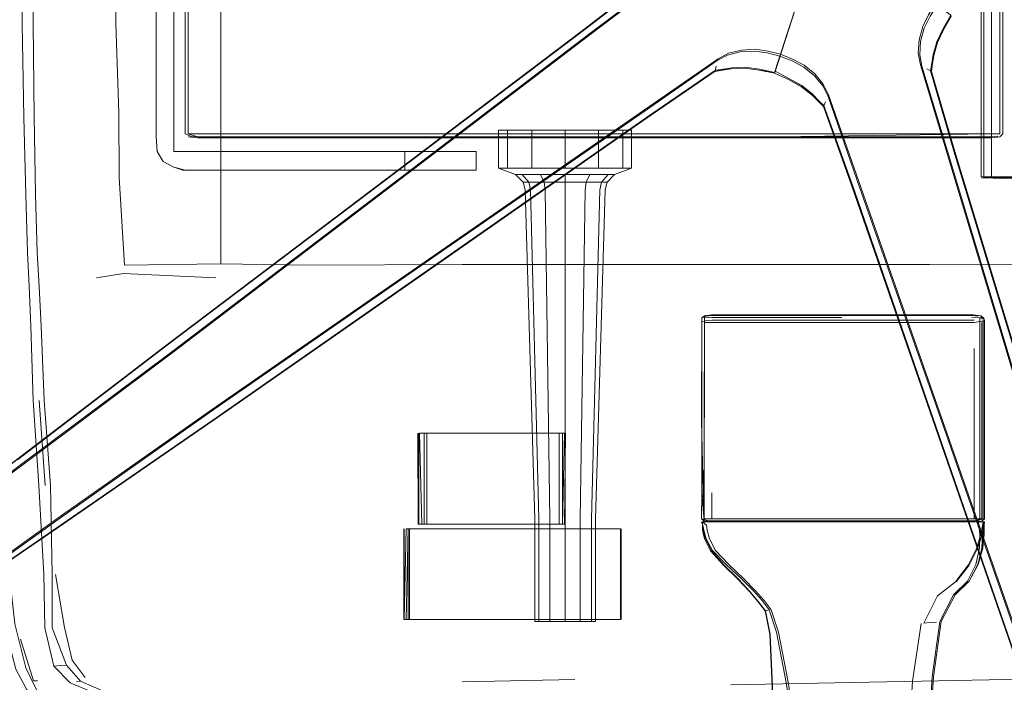
# Model space of a CAD drawing. Units: metres. Extents: x 0.38 to 7.68, y -3.43 to -0.99.
# Drawn here: x 1.56 to 1.86, y -3.03 to -2.83 of the extents above; entities that cross this region are included whole.
import ezdxf

# ---------------------------------------------------------------- set-up
doc = ezdxf.new("R2010")
doc.units = ezdxf.units.M
doc.header["$MEASUREMENT"] = 0

# ---------------------------------------------------------------- blocks, each defined once
blk = doc.blocks.new('61764b5a-b647-4093-b71f-2096f334b4b6')
at = {"color": 18, "lineweight": 9, "true_color": 0x000000}
for p, q in [((1.61193, -2.76676), (1.61193, -2.82916)), ((1.62177, -2.79796), (1.62177, -2.8775)), ((1.85042, -2.87445), (1.85042, -2.79796)), ((1.85126, -2.79796), (1.85126, -2.86303)), ((1.79563, -2.82064), (1.78985, -2.83843)), ((1.78985, -2.83843), (1.78848, -2.84263)), ((1.77047, -2.84268), (1.74971, -2.85685)), ((1.78826, -2.84329), (1.78905, -2.84086)), ((1.83549, -2.8427), (1.84256, -2.86683)), ((1.80454, -2.84972), (1.83794, -2.94507)), ((1.6895, -2.89883), (1.74975, -2.85681)), ((1.718, -2.86153), (1.6147, -2.86153)), ((1.86389, -2.93704), (1.84253, -2.86677)), ((1.70531, -2.87185), (1.71042, -2.87372)), ((1.74532, -2.87185), (1.74021, -2.87372)), ((1.85372, -2.87469), (1.87096, -2.87469)), ((1.86211, -2.87477), (1.85403, -2.87477)), ((1.85608, -2.87445), (1.85682, -2.87445)), ((1.85623, -2.87469), (1.85697, -2.87469)), ((1.62177, -2.8775), (1.62177, -2.90057)), ((1.76643, -2.91776), (1.76643, -2.91683)), ((1.7672, -2.91633), (1.7672, -2.91717)), ((1.80859, -2.91674), (1.78078, -2.91674)), ((1.83668, -2.91593), (1.78084, -2.91593)), ((1.85135, -2.917), (1.85058, -2.91633)), ((1.84837, -2.91751), (1.7809, -2.91751)), ((1.84837, -2.91823), (1.7809, -2.91823)), ((1.85067, -2.96946), (1.85067, -2.91817)), ((1.85144, -2.91776), (1.85144, -2.91733)), ((1.76642, -2.96941), (1.76643, -2.92564)), ((1.85007, -2.92477), (1.85007, -2.96927)), ((1.56891, -2.96718), (1.56712, -2.94167)), ((1.76709, -2.97724), (1.76714, -2.94774)), ((1.68291, -2.95148), (1.68217, -2.95148)), ((1.6865, -2.95148), (1.72353, -2.95148)), ((1.71929, -2.95148), (1.69955, -2.95148)), ((1.72442, -2.95148), (1.72539, -2.95148)), ((1.56184, -2.96085), (1.52163, -2.99056)), ((1.57052, -2.96718), (1.57101, -2.99392)), ((1.53726, -3.0028), (1.57351, -2.97691)), ((1.68115, -2.97881), (1.68156, -2.97881)), ((1.68217, -2.97881), (1.70428, -2.97881)), ((1.68896, -2.97881), (1.6837, -2.97881)), ((1.70428, -2.97881), (1.72352, -2.97881)), ((1.72352, -2.97881), (1.72539, -2.97881)), ((1.77209, -2.97818), (1.76778, -2.97818)), ((1.84778, -2.97795), (1.76944, -2.97795)), ((1.83668, -2.97818), (1.76944, -2.97818)), ((1.76945, -2.97786), (1.84837, -2.97786)), ((1.85007, -2.97728), (1.78078, -2.97728)), ((1.80894, -2.97723), (1.84837, -2.97723)), ((1.85057, -2.97818), (1.80894, -2.97818)), ((1.84578, -2.97818), (1.85144, -2.97818)), ((1.74089, -2.98021), (1.67815, -2.98021)), ((1.73347, -2.98021), (1.72804, -2.98021)), ((1.74158, -2.98021), (1.74089, -2.98021)), ((1.74216, -2.98021), (1.74216, -3.00754)), ((1.84272, -2.99622), (1.84659, -2.9912)), ((1.72961, -3.00754), (1.68006, -3.00754)), ((1.71617, -3.00812), (1.72532, -3.00812)), ((1.74158, -3.00754), (1.73895, -3.00754)), ((1.72829, -3.02556), (1.69431, -3.02626))]:
    blk.add_line(p, q, dxfattribs=at)
for points in [[(1.56413, -2.90741), (1.56363, -2.89719), (1.56308, -2.87978), (1.56251, -2.85643), (1.56201, -2.82837), (1.56176, -2.79796), (1.56201, -2.76755), (1.56251, -2.73949), (1.56308, -2.71614), (1.56363, -2.69873)], [(1.85042, -2.87445), (1.85361, -2.87445), (1.85361, -2.72147), (1.85139, -2.72123)], [(1.60763, -2.79796), (1.60763, -2.73604), (1.60763, -2.85988), (1.60763, -2.79796)], [(1.67477, -2.73439), (1.61193, -2.73439), (1.61193, -2.82916)], [(1.61101, -2.82916), (1.61101, -2.74307), (1.61101, -2.85285), (1.61101, -2.86153)], [(1.56558, -2.85642), (1.56533, -2.82837), (1.56524, -2.79796), (1.56533, -2.76755)], [(1.8561, -2.79796), (1.8561, -2.82916), (1.8561, -2.76676)], [(1.8561, -2.86241), (1.85695, -2.86153), (1.85695, -2.76676)], [(1.59018, -2.82837), (1.59018, -2.79796), (1.59018, -2.82837), (1.59104, -2.85513), (1.59118, -2.87458), (1.59276, -2.90098)], [(1.60228, -2.79796), (1.60228, -2.86233), (1.60228, -2.85988), (1.60228, -2.79796)], [(1.75071, -2.81507), (1.73083, -2.83046), (1.60522, -2.92536), (1.56055, -2.95947)], [(1.75041, -2.81507), (1.7305, -2.83043), (1.60505, -2.92529)], [(1.67196, -2.8747), (1.73056, -2.8304), (1.75041, -2.81507)], [(1.67366, -2.87637), (1.73234, -2.83163), (1.75369, -2.81547)], [(1.75424, -2.81542), (1.73275, -2.83173), (1.67384, -2.87665)], [(1.82913, -2.81694), (1.83665, -2.8224), (1.8346, -2.82572), (1.83289, -2.82926), (1.83184, -2.83326), (1.83156, -2.83724)], [(1.83164, -2.81877), (1.84133, -2.8258), (1.839, -2.82982)], [(1.78836, -2.84301), (1.79563, -2.82064), (1.79735, -2.82131)], [(1.79302, -2.82867), (1.79563, -2.82064), (1.79383, -2.82017), (1.79222, -2.81958), (1.79383, -2.82017), (1.79563, -2.82064), (1.79205, -2.83163)], [(1.83226, -2.83372), (1.83333, -2.82967), (1.83509, -2.82611), (1.83719, -2.8228)], [(1.59018, -2.82837), (1.59104, -2.85513), (1.59118, -2.87458), (1.59276, -2.90098)], [(1.8355, -2.84277), (1.83574, -2.84108), (1.83626, -2.83794), (1.83733, -2.83403), (1.83924, -2.83002), (1.84157, -2.82598)], [(1.84133, -2.8258), (1.83923, -2.83001), (1.83732, -2.834)], [(1.54643, -2.83075), (1.54722, -2.86642), (1.54901, -2.90786), (1.55136, -2.94893), (1.5538, -2.98351), (1.55662, -3.00891), (1.56012, -3.02244), (1.5633, -3.02842), (1.56517, -3.03117)], [(1.61193, -2.86153), (1.6147, -2.86241), (1.61265, -2.86218), (1.61101, -2.86153), (1.61101, -2.85285), (1.61101, -2.82916)], [(1.79302, -2.82867), (1.79014, -2.83751), (1.78636, -2.83659), (1.78246, -2.83605), (1.77833, -2.83629), (1.77446, -2.83726)], [(1.839, -2.82982), (1.8371, -2.8338), (1.83604, -2.83768), (1.83551, -2.84081), (1.83524, -2.84253), (1.84227, -2.86666)], [(1.85355, -2.86153), (1.85355, -2.85285), (1.85355, -2.82916), (1.85355, -2.86153), (1.8561, -2.86153)], [(1.8561, -2.85285), (1.8561, -2.86153), (1.8561, -2.85285), (1.8561, -2.82916), (1.8561, -2.85285)], [(1.79205, -2.83163), (1.78836, -2.84301), (1.78381, -2.84204)], [(1.8326, -2.8411), (1.83198, -2.83772), (1.83226, -2.83372)], [(1.83732, -2.834), (1.83625, -2.83789), (1.83573, -2.84102)], [(1.6193, -2.94427), (1.68823, -2.89644), (1.74917, -2.85432), (1.77132, -2.83893), (1.77446, -2.83726)], [(1.7711, -2.83943), (1.77413, -2.8378), (1.77802, -2.83683)], [(1.77802, -2.83683), (1.7822, -2.83659), (1.78613, -2.83717), (1.78994, -2.83815)], [(1.88542, -3.01783), (1.83218, -2.84074), (1.83156, -2.83724)], [(1.57351, -2.97691), (1.61968, -2.94441), (1.68844, -2.8967), (1.74914, -2.85473), (1.7711, -2.83943)], [(1.78905, -2.84086), (1.78985, -2.83843)], [(1.80035, -2.84409), (1.79711, -2.84144), (1.79359, -2.83959), (1.78994, -2.83815)], [(1.80454, -2.84972), (1.80298, -2.84652), (1.80042, -2.84346), (1.79722, -2.84084), (1.79375, -2.83899), (1.79014, -2.83751)], [(1.74975, -2.85681), (1.77047, -2.84268)], [(1.78381, -2.84204), (1.77944, -2.84146), (1.77542, -2.84165), (1.77228, -2.84212), (1.77056, -2.84239), (1.74977, -2.85653)], [(1.77042, -2.84271), (1.77209, -2.84242), (1.77524, -2.84194), (1.7793, -2.84175), (1.78369, -2.84233), (1.78826, -2.84329)], [(1.77215, -2.84239), (1.77047, -2.84268), (1.77074, -2.84119)], [(1.77932, -2.84173), (1.77528, -2.84192), (1.77215, -2.84239)], [(1.78836, -2.84301), (1.78371, -2.84231), (1.77932, -2.84173)], [(1.78848, -2.84263), (1.7926, -2.8449)], [(1.90232, -3.07145), (1.88567, -3.01751), (1.84036, -2.86671), (1.8326, -2.8411)], [(1.83573, -2.84102), (1.83549, -2.8427), (1.83415, -2.84199)], [(1.84253, -2.86677), (1.83549, -2.8427)], [(1.80304, -2.85331), (1.80186, -2.85209), (1.79959, -2.84985), (1.79642, -2.84731), (1.79253, -2.8452), (1.78826, -2.84329)], [(1.78827, -2.84327), (1.79253, -2.84517), (1.79642, -2.84728)], [(1.7926, -2.8449), (1.79648, -2.84699), (1.79962, -2.84951), (1.80188, -2.85173), (1.80312, -2.85297)], [(1.80035, -2.84409), (1.80292, -2.84716), (1.80442, -2.85026)], [(1.80302, -2.85325), (1.80183, -2.85203), (1.79957, -2.84981), (1.79642, -2.84728)], [(1.80304, -2.85331), (1.80368, -2.85189)], [(1.83762, -2.94516), (1.81319, -2.87554), (1.80442, -2.85026)], [(1.80302, -2.85325), (1.81148, -2.87692), (1.86296, -3.02551)], [(1.83551, -2.94626), (1.81147, -2.87686), (1.80302, -2.85325)], [(1.80312, -2.85297), (1.81162, -2.87662), (1.86308, -3.02537), (1.88172, -3.07838)], [(1.53566, -3.00561), (1.53658, -3.00483), (1.53753, -3.00404), (1.53849, -3.00325), (1.54795, -2.99668), (1.57443, -2.97856), (1.62068, -2.94663), (1.74977, -2.85653)], [(1.74971, -2.85685), (1.6207, -2.94682), (1.57444, -2.97872), (1.54795, -2.99683), (1.53848, -3.00339), (1.53754, -3.0042), (1.53662, -3.00504)], [(1.56558, -2.85642), (1.56602, -2.87977), (1.56655, -2.89717)], [(1.70531, -2.86036), (1.70799, -2.86036), (1.70531, -2.86036), (1.70531, -2.87185), (1.70799, -2.87185), (1.70531, -2.87185)], [(1.72532, -2.87185), (1.72532, -2.86036), (1.73532, -2.86036), (1.71531, -2.86036), (1.70799, -2.86036), (1.70799, -2.87185), (1.71531, -2.87185)], [(1.71531, -2.87185), (1.71531, -2.86036), (1.70799, -2.86036), (1.70799, -2.87185), (1.72532, -2.87185), (1.72532, -2.86036)], [(1.72532, -2.87185), (1.73532, -2.87185), (1.73532, -2.86036), (1.74264, -2.86036), (1.73532, -2.86036), (1.73532, -2.87185), (1.71531, -2.87185), (1.71531, -2.86036), (1.72532, -2.86036)], [(1.74532, -2.86036), (1.74264, -2.86036), (1.74264, -2.87185), (1.73532, -2.87185), (1.74264, -2.87185)], [(1.74532, -2.87185), (1.74532, -2.86036), (1.74264, -2.86036), (1.74264, -2.87185), (1.74532, -2.87185), (1.74264, -2.87185)], [(1.718, -2.86153), (1.73492, -2.86153), (1.61193, -2.86153), (1.6147, -2.86153)], [(1.61193, -2.86241), (1.6147, -2.8627), (1.74533, -2.8627)], [(1.6147, -2.86241), (1.67477, -2.86241), (1.6147, -2.86241)], [(1.67477, -2.86241), (1.73492, -2.86241), (1.718, -2.86241), (1.67477, -2.86241)], [(1.7394, -2.86153), (1.73492, -2.86153), (1.74533, -2.86153)], [(1.7394, -2.86241), (1.73492, -2.86241), (1.7394, -2.86241), (1.74533, -2.86241), (1.7394, -2.86241)], [(1.84171, -2.86153), (1.75961, -2.86153), (1.74533, -2.86153), (1.7394, -2.86153)], [(1.74533, -2.86153), (1.75961, -2.86153), (1.84171, -2.86153), (1.85355, -2.86153), (1.8561, -2.86153)], [(1.74533, -2.86241), (1.75961, -2.86241), (1.74533, -2.86241)], [(1.8561, -2.86241), (1.85355, -2.8627), (1.74533, -2.8627)], [(1.78913, -2.86241), (1.75961, -2.86241), (1.84171, -2.86241), (1.85355, -2.86241), (1.85544, -2.86218)], [(1.84171, -2.86153), (1.85355, -2.86153), (1.78913, -2.86241)], [(1.85623, -2.87469), (1.85127, -2.87469), (1.85126, -2.86303)], [(1.67714, -2.86679), (1.67714, -2.87243), (1.61033, -2.87243), (1.60765, -2.8715), (1.60441, -2.86985), (1.60765, -2.8715), (1.61116, -2.87243), (1.69859, -2.87243)], [(1.61033, -2.86679), (1.60763, -2.86679), (1.61116, -2.86679)], [(1.61033, -2.86679), (1.69859, -2.86679), (1.61116, -2.86679)], [(1.67714, -2.87243), (1.69859, -2.87243), (1.69859, -2.86679)], [(1.91793, -3.11631), (1.91747, -3.11519), (1.91701, -3.11404), (1.91655, -3.11289), (1.91323, -3.10186), (1.90418, -3.07109), (1.88809, -3.01725), (1.84227, -2.86666)], [(1.84256, -2.86683), (1.88828, -3.01729), (1.90433, -3.07112), (1.91337, -3.10191), (1.91669, -3.11294), (1.91717, -3.11408), (1.91768, -3.11521)], [(1.60765, -2.8715), (1.61116, -2.87243)], [(1.52168, -2.98842), (1.5227, -2.98782), (1.52376, -2.98722), (1.52483, -2.98659), (1.52588, -2.98594), (1.53505, -2.97897), (1.56046, -2.95938), (1.6051, -2.92526), (1.67196, -2.8747)], [(1.71329, -2.87829), (1.7127, -2.876), (1.71439, -2.876), (1.7127, -2.876), (1.71042, -2.87372), (1.71242, -2.87372), (1.71042, -2.87372)], [(1.71242, -2.87372), (1.71787, -2.87372), (1.72532, -2.87372), (1.71787, -2.87372), (1.71901, -2.876), (1.72532, -2.876), (1.73162, -2.876), (1.73133, -2.87829)], [(1.71242, -2.87372), (1.71439, -2.876), (1.71242, -2.87372), (1.71787, -2.87372), (1.71901, -2.876), (1.7193, -2.87829), (1.72074, -2.97737)], [(1.73624, -2.876), (1.73162, -2.876), (1.73277, -2.87372), (1.72532, -2.87372), (1.72532, -2.876), (1.71439, -2.876), (1.7149, -2.87829), (1.71739, -2.97737), (1.71739, -3.00812), (1.72074, -3.00812), (1.72074, -2.97737), (1.7193, -2.87829)], [(1.73277, -2.87372), (1.72532, -2.87372), (1.72532, -2.876), (1.72532, -3.00812), (1.72532, -2.87829)], [(1.73793, -2.876), (1.73624, -2.876), (1.73793, -2.876), (1.74021, -2.87372), (1.73822, -2.87372), (1.73624, -2.876), (1.73574, -2.87829), (1.73324, -2.97737), (1.73324, -3.00812), (1.72989, -3.00812)], [(1.73162, -2.876), (1.73277, -2.87372), (1.73822, -2.87372), (1.73277, -2.87372)], [(1.73574, -2.87829), (1.73624, -2.876), (1.73822, -2.87372), (1.74021, -2.87372)], [(1.85179, -2.87477), (1.85057, -2.87469)], [(1.85608, -2.87445), (1.85112, -2.87445)], [(1.86219, -2.87445), (1.8583, -2.87445), (1.85361, -2.87445), (1.85139, -2.87469)], [(1.85682, -2.87445), (1.86201, -2.87445)], [(1.85697, -2.87469)], [(1.52179, -2.9908), (1.56188, -2.96122), (1.60704, -2.9274), (1.67384, -2.87665)], [(1.67366, -2.87637), (1.60703, -2.927), (1.56184, -2.96085)], [(1.71329, -2.87829), (1.71617, -2.97737), (1.71617, -3.00812), (1.71739, -3.00812), (1.71617, -3.00812)], [(1.7193, -2.87829), (1.71901, -2.876), (1.71439, -2.876), (1.7149, -2.87829), (1.71739, -2.97737)], [(1.71739, -2.97737), (1.71739, -3.00812), (1.72074, -3.00812), (1.72989, -3.00812), (1.73324, -3.00812), (1.73324, -2.97737), (1.73574, -2.87829)], [(1.72532, -2.87829), (1.72532, -2.876), (1.73162, -2.876)], [(1.73624, -2.876), (1.73162, -2.876), (1.73133, -2.87829), (1.72989, -2.97737), (1.73133, -2.87829)], [(1.73793, -2.876), (1.73735, -2.87829), (1.73447, -2.97737)], [(1.6895, -2.89883), (1.62074, -2.94678), (1.57449, -2.97868), (1.548, -2.99678), (1.53853, -3.00334), (1.53759, -3.00415), (1.53666, -3.00497)], [(1.56655, -2.89717), (1.56713, -2.9074), (1.56772, -2.91929), (1.56863, -2.94167), (1.57052, -2.96718)], [(1.89382, -2.90102), (1.86763, -2.9009), (1.8349, -2.90079), (1.69431, -2.90077), (1.64777, -2.90097), (1.62177, -2.90057), (1.59276, -2.90098)], [(1.59276, -2.90098), (1.62177, -2.90057), (1.64777, -2.90097), (1.69431, -2.90077)], [(1.69431, -2.90077), (1.8349, -2.90079), (1.86763, -2.9009), (1.9142, -2.90112)], [(1.58438, -2.90475), (1.59247, -2.9035), (1.62025, -2.90481)], [(1.5715, -3.02149), (1.56878, -3.01003), (1.56847, -2.99391), (1.567, -2.96718), (1.56533, -2.94167), (1.56457, -2.91929), (1.56413, -2.90741)], [(1.76642, -2.96928), (1.76643, -2.91683), (1.7672, -2.91616)], [(1.76779, -2.91628), (1.76643, -2.91683)], [(1.7672, -2.91616), (1.76949, -2.91593), (1.78084, -2.91593)], [(1.78078, -2.91674), (1.76948, -2.91674), (1.7672, -2.91676), (1.7672, -2.92477)], [(1.7808, -2.91609), (1.76948, -2.91609), (1.76779, -2.91628)], [(1.7808, -2.91609), (1.84778, -2.91609), (1.84954, -2.91628)], [(1.83668, -2.91593), (1.84803, -2.91593), (1.85033, -2.91616)], [(1.84769, -2.91674), (1.85007, -2.91676)], [(1.85067, -2.91709), (1.85033, -2.91616), (1.85109, -2.91683), (1.85007, -2.91676), (1.85007, -2.92477)], [(1.85109, -2.96928), (1.85109, -2.91683)], [(1.76639, -2.94765), (1.76643, -2.918), (1.76643, -2.9257), (1.76643, -2.91776), (1.76643, -2.92564)], [(1.7678, -2.91764), (1.76643, -2.918)], [(1.7809, -2.91823), (1.76951, -2.91823), (1.7672, -2.91817), (1.76714, -2.94774)], [(1.7809, -2.91751), (1.76951, -2.91751), (1.7678, -2.91764)], [(1.85144, -2.91733), (1.85144, -2.97729), (1.85067, -2.97796), (1.84837, -2.97818), (1.85067, -2.97796), (1.84837, -2.97818)], [(1.85144, -2.91776), (1.84837, -2.91823)], [(1.85007, -2.91764)], [(1.52262, -2.98783), (1.52369, -2.98723), (1.52477, -2.98662), (1.52583, -2.98597), (1.535, -2.979), (1.56041, -2.95941), (1.60505, -2.92529)], [(1.7672, -2.92477), (1.76718, -2.96927), (1.76715, -2.97728), (1.78078, -2.97728)], [(1.84837, -2.92605), (1.84837, -2.97723), (1.85067, -2.97724), (1.84837, -2.97786)], [(1.6193, -2.94427), (1.57317, -2.97676), (1.53707, -3.00257)], [(1.89726, -3.12428), (1.897, -3.12313), (1.89675, -3.12194), (1.89649, -3.12073), (1.8962, -3.11952), (1.89239, -3.10865), (1.88161, -3.07844), (1.86295, -3.02545), (1.83551, -2.94626)], [(1.83762, -2.94516), (1.8652, -3.02416), (1.88344, -3.07758)], [(1.89956, -3.12492), (1.8838, -3.07766), (1.86558, -3.02427), (1.83794, -2.94507)], [(1.55458, -2.94893), (1.55702, -2.98351), (1.55978, -3.00882), (1.5631, -3.02207), (1.56595, -3.02781), (1.56731, -3.0306), (1.56954, -3.03166), (1.57467, -3.03526), (1.58288, -3.03891)], [(1.76944, -2.97723), (1.76709, -2.97724), (1.76639, -2.94765)], [(1.68115, -2.97881), (1.68102, -2.95148)], [(1.69955, -2.95148), (1.68369, -2.95148), (1.6837, -2.97881), (1.68127, -2.97881)], [(1.68127, -2.95148), (1.68127, -2.97881)], [(1.68156, -2.95148), (1.68217, -2.97881)], [(1.68156, -2.95148), (1.6837, -2.95148)], [(1.68291, -2.97881), (1.68291, -2.95148), (1.68518, -2.95148), (1.6865, -2.95148)], [(1.72452, -2.95148), (1.72452, -2.97881), (1.68896, -2.97881)], [(1.71929, -2.95148), (1.72352, -2.95148), (1.72352, -2.97881)], [(1.72452, -2.97881), (1.72515, -2.95148), (1.72352, -2.95148)], [(1.72515, -2.97881), (1.72543, -2.95148)], [(1.76642, -2.96928), (1.76637, -2.97729)], [(1.76642, -2.96928), (1.76638, -2.97729), (1.76945, -2.97818)], [(1.76945, -2.97818), (1.76712, -2.97796), (1.76945, -2.97818), (1.76712, -2.97796), (1.76944, -2.97818), (1.76712, -2.97795), (1.76642, -2.96935)], [(1.80894, -2.97723), (1.76944, -2.97723), (1.76944, -2.96946)], [(1.85109, -2.97728), (1.85007, -2.97728), (1.85007, -2.96927)], [(1.85067, -2.96946), (1.85067, -2.97724)], [(1.85109, -2.96928), (1.85109, -2.97728)], [(1.72074, -2.97737), (1.72074, -3.00812), (1.72989, -3.00812), (1.72989, -2.97737), (1.72989, -3.00812)], [(1.73447, -2.97737), (1.73447, -3.00812), (1.73324, -3.00812), (1.73447, -3.00812)], [(1.76633, -2.97818), (1.76678, -2.97911), (1.76707, -2.9806), (1.76775, -2.98323), (1.76969, -2.98677)], [(1.76633, -2.97818)], [(1.76634, -2.97727), (1.76712, -2.97796), (1.76637, -2.97729)], [(1.76944, -2.97795), (1.76773, -2.97778), (1.76638, -2.97728)], [(1.7687, -2.98322), (1.76807, -2.9806), (1.76783, -2.97911), (1.76669, -2.97818), (1.76663, -2.98064)], [(1.77209, -2.97818), (1.76669, -2.97818)], [(1.7693, -2.9869), (1.76752, -2.9833), (1.76696, -2.98064), (1.76674, -2.97912)], [(1.76711, -2.9779)], [(1.76945, -2.97786), (1.76771, -2.97771)], [(1.80894, -2.97818), (1.77209, -2.97818), (1.78274, -2.97818), (1.83513, -2.97818), (1.84578, -2.97818)], [(1.84837, -2.97818), (1.85067, -2.97796), (1.84837, -2.97818), (1.83668, -2.97818)], [(1.85144, -2.97818), (1.85072, -2.98197), (1.84939, -2.98617), (1.84684, -2.99119), (1.84293, -2.99622)], [(1.84659, -2.9912), (1.8491, -2.98617), (1.8504, -2.98197), (1.85109, -2.97818)], [(1.84778, -2.97795), (1.84954, -2.97778), (1.85109, -2.97728)], [(1.84882, -2.991), (1.84994, -2.98605), (1.85006, -2.98191), (1.8497, -2.97818)], [(1.85033, -2.97795)], [(1.85072, -2.98197), (1.85144, -2.97818), (1.8511, -2.98194), (1.85135, -2.97818)], [(1.85127, -2.98192), (1.85077, -2.98608), (1.85133, -2.98193), (1.85135, -2.97818)], [(1.85109, -2.97818), (1.85087, -2.98191)], [(1.6768, -3.00754), (1.6768, -2.98021)], [(1.6768, -2.98021)], [(1.67848, -3.00754), (1.67692, -3.00754), (1.67692, -2.98021)], [(1.67692, -3.00754), (1.67746, -2.98021), (1.67848, -2.98021)], [(1.67815, -3.00754), (1.67815, -2.98021), (1.67749, -3.00754), (1.73895, -3.00754)], [(1.68006, -3.00754), (1.67848, -3.00754), (1.67848, -2.98021), (1.72804, -2.98021)], [(1.73347, -2.98021), (1.74196, -2.98021), (1.74196, -3.00754)], [(1.74158, -2.98021)], [(1.76663, -2.98064), (1.76722, -2.9833), (1.76902, -2.9869), (1.77292, -2.99119)], [(1.85087, -2.98191), (1.85066, -2.98605), (1.84946, -2.991), (1.8469, -2.99595)], [(1.84957, -2.99101), (1.85093, -2.98606), (1.85127, -2.98192)], [(1.7687, -2.98322), (1.77058, -2.98676), (1.77455, -2.991), (1.77905, -2.99523)], [(1.77756, -2.9955), (1.77317, -2.9912), (1.7693, -2.9869)], [(1.78186, -2.99877), (1.77833, -2.99523), (1.77375, -2.991), (1.76969, -2.98677)], [(1.77292, -2.99119), (1.77735, -2.99549), (1.78074, -2.99909), (1.78336, -3.00217), (1.78546, -3.00494), (1.7869, -3.01192), (1.78755, -3.02765), (1.7877, -3.04343), (1.78766, -3.05055), (1.78759, -3.0552)], [(1.83437, -3.05896), (1.83437, -3.04855), (1.83471, -3.04113), (1.83573, -3.02472), (1.83801, -3.00811), (1.84215, -3.00008), (1.84635, -2.99594), (1.84882, -2.991)], [(1.84946, -2.991), (1.84685, -2.99597), (1.84957, -2.99101)], [(1.5795, -3.026), (1.57531, -3.02124), (1.57104, -3.00997), (1.57101, -2.99392)], [(1.58095, -3.02498), (1.57707, -3.01972), (1.57473, -3.00995), (1.57206, -2.99393)], [(1.77756, -2.9955), (1.78092, -2.99909), (1.78352, -3.00217), (1.7856, -3.00494)], [(1.78731, -3.00456), (1.78518, -3.00181), (1.78251, -2.99877), (1.77905, -2.99523)], [(1.83318, -3.00864), (1.83735, -3.00042), (1.84272, -2.99622)], [(1.83469, -3.0486), (1.83504, -3.04117), (1.83609, -3.02475), (1.83842, -3.00812), (1.84262, -3.00009), (1.8469, -2.99595)], [(1.78673, -3.00457), (1.78457, -3.00182), (1.78186, -2.99877)], [(1.83735, -3.00042)], [(1.78559, -3.00489), (1.78673, -3.00457), (1.78894, -3.01133), (1.79182, -3.02642), (1.79423, -3.04159), (1.79503, -3.0486), (1.79503, -3.06768)], [(1.78782, -3.04346), (1.78769, -3.02767), (1.78704, -3.01193), (1.7856, -3.00494)], [(1.78731, -3.00456), (1.78951, -3.01131), (1.79241, -3.02639), (1.79485, -3.04155)], [(1.72961, -3.00754), (1.74196, -3.00754)], [(1.82814, -3.05463), (1.82826, -3.05058), (1.82872, -3.04304), (1.82981, -3.026), (1.8324, -3.00871)], [(1.83318, -3.00864), (1.83504, -3.00845), (1.83706, -3.00826)], [(1.56145, -3.01346), (1.56541, -3.02592), (1.56657, -3.02595)], [(1.5861, -3.03053), (1.57641, -3.02653), (1.5715, -3.02149), (1.57358, -3.02137), (1.57531, -3.02124)], [(1.58781, -3.02964), (1.5795, -3.026), (1.57831, -3.02614)], [(1.7752, -3.02712), (1.83248, -3.02604), (1.85795, -3.02552), (1.87543, -3.02506), (1.88907, -3.02487), (1.90249, -3.02462)]]:
    blk.add_lwpolyline(points, dxfattribs=at)
for points in [[(1.85355, -2.79796), (1.85355, -2.82916), (1.85355, -2.76676)], [(1.61193, -2.85285), (1.61193, -2.86153), (1.61193, -2.85285), (1.61193, -2.82916)], [(1.60763, -2.86233), (1.60763, -2.85988), (1.60763, -2.86679)], [(1.60265, -2.86679), (1.60228, -2.86233), (1.60265, -2.86679), (1.60441, -2.86985)]]:
    blk.add_lwpolyline(points, close=True, dxfattribs=at)
blk = doc.blocks.new('f57d0eef-c4e8-47c3-a21e-098405eaa9f0')
blk.add_blockref('61764b5a-b647-4093-b71f-2096f334b4b6', (0, 0))

msp = doc.modelspace()

# ---------------------------------------------------------------- block references
msp.add_blockref('f57d0eef-c4e8-47c3-a21e-098405eaa9f0', (0, 0))

doc.saveas('drawing.dxf')
